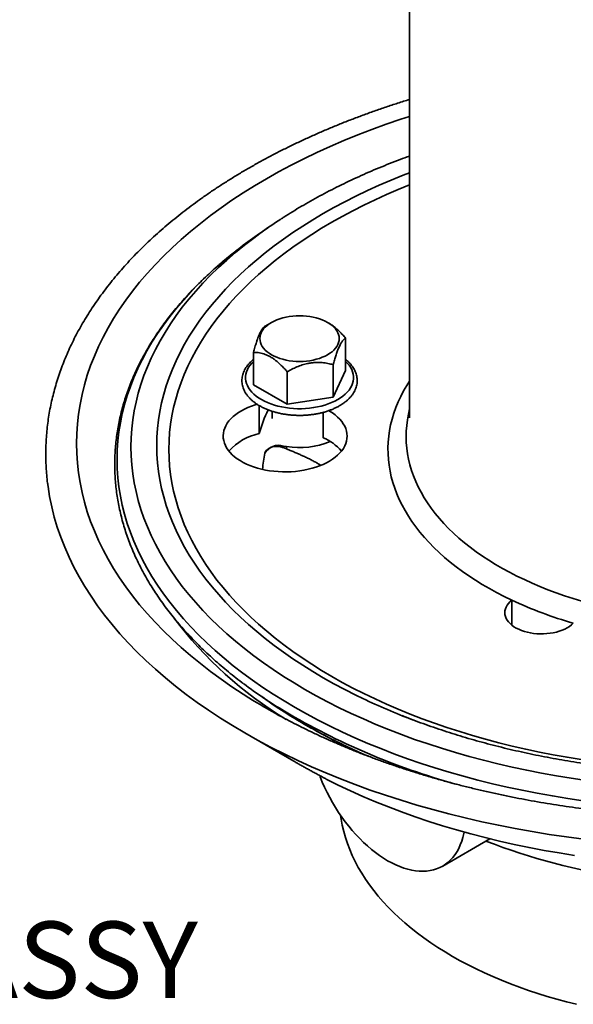
# Model space of a CAD drawing. Units: inches. Extents: x 0.1 to 8.4, y 0.1 to 10.9.
# Drawn here: x 6.2 to 7, y 5.5 to 6.9 of the extents above; entities that cross this region are included whole.
import ezdxf

# ---------------------------------------------------------------- set-up
doc = ezdxf.new("R2010")
doc.units = ezdxf.units.IN
doc.header["$MEASUREMENT"] = 0
doc.layers.add('WALL', color=7, linetype='Continuous', lineweight=50)
doc.styles.add('SLDTEXTSTYLE1', font='TXT', dxfattribs={"width": 0.605})

msp = doc.modelspace()

# ---------------------------------------------------------------- linework, layer by layer
at = {"color": 7, "linetype": 'Continuous', "lineweight": 35}
for p, q in [((6.75440659, 7.68676734), (6.75440659, 6.34725414)), ((6.56147932, 6.60600733), (6.54697068, 6.59590519)), ((6.5666951, 6.47729395), (6.55891982, 6.47280386)), ((6.64463228, 6.47635538), (6.64300703, 6.47729395)), ((6.66758981, 6.45599681), (6.66758981, 6.41190361)), ((6.54211235, 6.43658748), (6.54211235, 6.39249428)), ((6.58804028, 6.41007385), (6.58804028, 6.36598065)), ((6.650779, 6.41977852), (6.650779, 6.37568532)), ((6.66758981, 6.41190361), (6.650779, 6.37568532)), ((6.58804028, 6.36598065), (6.54211235, 6.39249428)), ((6.650779, 6.37568532), (6.58804028, 6.36598065)), ((6.54977493, 6.32588628), (6.54977493, 6.36414353)), ((6.5673511, 6.35636734), (6.5673511, 6.34667418)), ((6.75440657, 6.35982191), (6.7521944, 6.34724218)), ((6.636879, 6.32020238), (6.636879, 6.35477267)), ((6.58275733, 6.30900315), (6.58705728, 6.30833802)), ((6.58275733, 6.30674892), (6.58275733, 6.30900315)), ((6.58705728, 6.30509301), (6.58705728, 6.30833802)), ((6.89392922, 6.06505532), (6.89392922, 6.09908597)), ((6.54697068, 5.97203921), (6.56147932, 5.96193708)), ((6.53022654, 5.91833284), (6.59689892, 5.87983118)), ((6.79978109, 5.73690382), (6.86420309, 5.77409385))]:
    msp.add_line(p, q, dxfattribs=at)
at = {"color": 8, "linetype": 'Continuous', "lineweight": 35, "flags": 128}
for points in [[(6.53588249, 5.96613073), (6.52791173, 5.97117284), (6.51266324, 5.98121049), (6.49787512, 5.99147512), (6.48355749, 6.0019597), (6.46972019, 6.01265705), (6.45637275, 6.02355986), (6.44352421, 6.03466061), (6.43118344, 6.04595173), (6.41935895, 6.05742549), (6.40805872, 6.06907397), (6.3972906, 6.08088925), (6.38706188, 6.09286318), (6.37737965, 6.1049876), (6.36825055, 6.11725418), (6.35968078, 6.1296545), (6.35167624, 6.14218008), (6.34424236, 6.15482232), (6.33738433, 6.16757258), (6.33110679, 6.18042208), (6.32541406, 6.19336208), (6.3203101, 6.20638366), (6.31579828, 6.2194779), (6.31188177, 6.23263582), (6.30856329, 6.24584843), (6.30584502, 6.25910667), (6.30372889, 6.27240142), (6.30221633, 6.28572362), (6.30130835, 6.29906411), (6.30100564, 6.31241373), (6.30130835, 6.32576335), (6.30221633, 6.33910384), (6.30372889, 6.35242604), (6.30584502, 6.3657208), (6.30856329, 6.37897903), (6.31188177, 6.39219164), (6.31579828, 6.40534956), (6.3203101, 6.4184438), (6.32541406, 6.43146538), (6.33110679, 6.44440538), (6.33738433, 6.45725488), (6.34424236, 6.47000514), (6.35167624, 6.48264738), (6.35968078, 6.49517296), (6.36825055, 6.50757328), (6.37737965, 6.51983986), (6.38706188, 6.53196428), (6.3972906, 6.54393821), (6.40805872, 6.55575349), (6.41935895, 6.56740197), (6.43118344, 6.57887573), (6.44352421, 6.59016685), (6.45637275, 6.6012676), (6.46972019, 6.61217041), (6.48355749, 6.62286776), (6.49787512, 6.63335234), (6.51266324, 6.64361697), (6.52791173, 6.65365462), (6.54361019, 6.66345838), (6.5597478, 6.67302156), (6.57631351, 6.68233761), (6.59329596, 6.69140014), (6.61068357, 6.7002029), (6.62846436, 6.7087399), (6.64662616, 6.7170053), (6.66515652, 6.7249934), (6.68404279, 6.73269871), (6.70327194, 6.74011602), (6.72283084, 6.74724019), (6.74270613, 6.75406632), (6.75440658, 6.75789779)], [(6.6908666, 5.96522416), (6.68167595, 5.96968488), (6.6664399, 5.97739841), (6.65155882, 5.98533952), (6.63704296, 5.99350281), (6.6229022, 6.00188264), (6.60914631, 6.0104733), (6.59578464, 6.01926888), (6.58282641, 6.02826338), (6.57028045, 6.03745061), (6.55815536, 6.04682426), (6.54645952, 6.05637796), (6.53520087, 6.06610511), (6.52438718, 6.07599908), (6.51402577, 6.08605304), (6.50412386, 6.09626015), (6.49468819, 6.10661341), (6.4857252, 6.1171057), (6.47724103, 6.12772983), (6.46924153, 6.13847855), (6.46173219, 6.14934447), (6.45471812, 6.16032014), (6.44820416, 6.17139803), (6.4421947, 6.18257057), (6.43669398, 6.19383009), (6.43170566, 6.20516888), (6.42723324, 6.21657917), (6.42327973, 6.22805313), (6.41984783, 6.23958289), (6.41693997, 6.25116058), (6.41455807, 6.26277825), (6.41270379, 6.27442792), (6.41137841, 6.28610161), (6.41058276, 6.29779134), (6.41031756, 6.3094891), (6.41058276, 6.32118685), (6.41137841, 6.33287658), (6.41270379, 6.34455027), (6.41455807, 6.35619995), (6.41693997, 6.36781761), (6.41984783, 6.3793953), (6.42327973, 6.39092507), (6.42723324, 6.40239903), (6.43170566, 6.41380931), (6.43669398, 6.42514811), (6.4421947, 6.43640763), (6.44820416, 6.44758016), (6.45471812, 6.45865805), (6.46173219, 6.46963373), (6.46924153, 6.48049965), (6.47724103, 6.49124836), (6.4857252, 6.5018725), (6.49468819, 6.51236478), (6.50412386, 6.52271804), (6.51402577, 6.53292516), (6.52438718, 6.54297912), (6.53520087, 6.55287309), (6.54645952, 6.56260024), (6.55815536, 6.57215394), (6.57028045, 6.58152758), (6.58282641, 6.59071481), (6.59578464, 6.59970931), (6.60914631, 6.60850489), (6.6229022, 6.61709556), (6.63704296, 6.62547538), (6.65155882, 6.63363867), (6.6664399, 6.64157978), (6.68167595, 6.64929331), (6.69725657, 6.65677393), (6.71317104, 6.66401656), (6.72940843, 6.67101623), (6.74595771, 6.67776809), (6.7544066, 6.68107312)], [(6.9883374, 5.88196116), (6.96924988, 5.88506884), (6.95030979, 5.8884639), (6.93153017, 5.89214401), (6.91292381, 5.89610665), (6.89450354, 5.90034909), (6.87628198, 5.90486846), (6.85827154, 5.90966162), (6.84048465, 5.91472532), (6.82293348, 5.92005607), (6.80563002, 5.92565022), (6.78858618, 5.93150395), (6.77181356, 5.93761319), (6.75532377, 5.94397385), (6.73912803, 5.95058148), (6.72323745, 5.95743161), (6.70766294, 5.96451951), (6.69241518, 5.97184035), (6.67750462, 5.97938911), (6.66294144, 5.9871606), (6.64873565, 5.99514949), (6.63489698, 6.00335032), (6.62143492, 6.01175747), (6.60835866, 6.02036515), (6.59567722, 6.02916749), (6.58339928, 6.03815847), (6.57153323, 6.0473319), (6.56008723, 6.0566815), (6.54906906, 6.06620085), (6.53848639, 6.07588348), (6.52834634, 6.08572268), (6.51865594, 6.09571175), (6.5094218, 6.10584383), (6.50065027, 6.11611199), (6.49234738, 6.12650919), (6.48451875, 6.13702828), (6.47716983, 6.14766207), (6.47030559, 6.15840329), (6.46393076, 6.16924453), (6.45804972, 6.18017842), (6.45266647, 6.19119741), (6.4477847, 6.20229398), (6.44340779, 6.21346052), (6.43953877, 6.22468939), (6.43618021, 6.23597287), (6.43333443, 6.24730322), (6.43100343, 6.25867271), (6.42918875, 6.27007351), (6.42789168, 6.28149784), (6.42711308, 6.29293787), (6.42685348, 6.30438573), (6.42711308, 6.31583359), (6.42789168, 6.32727362), (6.42918875, 6.33869795), (6.43100343, 6.35009876), (6.43333443, 6.36146825), (6.43618021, 6.3727986), (6.43953877, 6.38408208), (6.44340779, 6.39531095), (6.4477847, 6.40647749), (6.45266647, 6.41757406), (6.45804972, 6.42859305), (6.46393076, 6.43952693), (6.47030559, 6.45036817), (6.47716983, 6.4611094), (6.48451875, 6.47174319), (6.49234738, 6.48226228), (6.50065027, 6.49265948), (6.5094218, 6.50292763), (6.51865594, 6.51305971), (6.52834634, 6.52304879), (6.53848639, 6.53288798), (6.54906906, 6.54257061), (6.56008723, 6.55208996), (6.57153323, 6.56143957), (6.58339928, 6.570613), (6.59567722, 6.57960398), (6.60835866, 6.58840632), (6.62143492, 6.597014), (6.63489698, 6.60542115), (6.64873565, 6.61362198), (6.66294144, 6.62161087), (6.67750462, 6.62938235), (6.69241518, 6.63693111), (6.70766294, 6.64425196), (6.72323745, 6.65133986), (6.73912803, 6.65818998), (6.75440659, 6.66443314)], [(6.99550685, 5.85363434), (6.97497492, 5.85664457), (6.95458655, 5.85996406), (6.93435567, 5.86359049), (6.91429618, 5.86752141), (6.8944218, 5.87175411), (6.87474617, 5.87628569), (6.85528273, 5.88111306), (6.83604487, 5.88623287), (6.81704579, 5.89164169), (6.79829843, 5.89733572), (6.77981574, 5.90331113), (6.76161029, 5.90956378), (6.74369465, 5.91608942), (6.726081, 5.92288352), (6.70878152, 5.9299415), (6.69180797, 5.93725847), (6.67517201, 5.94482943), (6.6588851, 5.9526492), (6.64295835, 5.96071242), (6.62740264, 5.96901353), (6.61222872, 5.97754689), (6.5974469, 5.98630661), (6.5830674, 5.99528673), (6.56909998, 6.00448105), (6.55555427, 6.01388328), (6.54243957, 6.02348701), (6.52976483, 6.03328564), (6.51753873, 6.04327242), (6.50576972, 6.05344056), (6.49446575, 6.06378304), (6.48363467, 6.07429282), (6.47328383, 6.08496265), (6.46342041, 6.09578527), (6.45405106, 6.10675321), (6.44518232, 6.11785899), (6.43682017, 6.12909499), (6.42897038, 6.14045349), (6.42163835, 6.15192672), (6.41482906, 6.16350682), (6.40854721, 6.17518586), (6.40279707, 6.18695582), (6.39758262, 6.19880865), (6.39290743, 6.2107362), (6.38877467, 6.22273033), (6.38518725, 6.2347828), (6.38214754, 6.24688534), (6.37965764, 6.2590297), (6.3777193, 6.27120749), (6.37633384, 6.28341042), (6.37550215, 6.29563009), (6.37522483, 6.30785814), (6.37550215, 6.32008619), (6.37633384, 6.33230586), (6.3777193, 6.34450879), (6.37965764, 6.35668658), (6.38214754, 6.36883093), (6.38518725, 6.38093348), (6.38877467, 6.39298594), (6.39290743, 6.40498007), (6.39758262, 6.41690763), (6.40279707, 6.42876046), (6.40854721, 6.44053041), (6.41482906, 6.45220945), (6.42163835, 6.46378955), (6.42897038, 6.47526279), (6.43682017, 6.48662128), (6.44518232, 6.49785729), (6.45405106, 6.50896307), (6.46342041, 6.51993101), (6.47328383, 6.53075363), (6.48363467, 6.54142346), (6.49446575, 6.55193324), (6.50576972, 6.56227572), (6.51753873, 6.57244386), (6.52976483, 6.58243064), (6.54243957, 6.59222926), (6.55059738, 6.59826364)], [(6.99110721, 5.82600868), (6.97009709, 5.82908902), (6.94923382, 5.83248581), (6.92853173, 5.83619671), (6.90800503, 5.84021917), (6.88766775, 5.84455046), (6.86753383, 5.84918759), (6.8476171, 5.85412739), (6.82793121, 5.85936648), (6.80848958, 5.86490125), (6.78930558, 5.8707279), (6.77039241, 5.87684248), (6.75176294, 5.88324076), (6.73343, 5.88991838), (6.71540614, 5.89687074), (6.69770374, 5.90409311), (6.68033486, 5.91158049), (6.66331145, 5.9193278), (6.64664518, 5.92732969), (6.63034744, 5.93558068), (6.61442947, 5.94407516), (6.5989021, 5.95280725), (6.58377603, 5.96177102), (6.56906157, 5.97096027), (6.55476888, 5.98036875), (6.54090769, 5.98998998), (6.52748752, 5.99981738), (6.51451759, 6.00984423), (6.50200671, 6.02006361), (6.48996356, 6.03046856), (6.47839635, 6.04105194), (6.46731299, 6.0518065), (6.45672109, 6.06272484), (6.44662794, 6.07379953), (6.43704038, 6.08502294), (6.42796504, 6.09638737), (6.41940813, 6.10788505), (6.4113755, 6.11950811), (6.40387268, 6.13124858), (6.39690482, 6.14309839), (6.39047666, 6.15504945), (6.38459261, 6.16709356), (6.37925672, 6.17922245), (6.37447264, 6.19142782), (6.37024364, 6.20370128), (6.36657262, 6.21603445), (6.36346213, 6.2284189), (6.36091424, 6.24084608), (6.35893076, 6.2533075), (6.35751299, 6.26579467), (6.35666197, 6.27829893), (6.35637822, 6.29081179), (6.35666197, 6.30332466), (6.35751299, 6.31582892), (6.35893076, 6.32831609), (6.36091424, 6.34077751), (6.36346213, 6.35320469), (6.36657262, 6.36558914), (6.37024364, 6.37792231), (6.37447264, 6.39019577), (6.37925672, 6.40240114), (6.38459261, 6.41453003), (6.39047666, 6.42657414), (6.39690482, 6.4385252), (6.40387268, 6.45037501), (6.4113755, 6.46211547), (6.41940813, 6.47373853), (6.42796504, 6.48523622), (6.43704038, 6.49660064), (6.44662794, 6.50782405), (6.45672109, 6.51889874), (6.46731299, 6.52981708), (6.47839635, 6.54057165), (6.48996356, 6.55115503), (6.50200671, 6.56155998), (6.51451759, 6.57177936), (6.52194551, 6.57758861)], [(6.66758981, 6.42430313), (6.66983354, 6.42202546), (6.6722184, 6.41916663), (6.67422651, 6.4162129), (6.67584664, 6.41318081), (6.67706973, 6.41008729), (6.67788891, 6.40694968), (6.67829969, 6.40378548), (6.67829967, 6.40061242), (6.67788892, 6.39744822), (6.67706971, 6.39431059), (6.67584665, 6.39121709), (6.6742265, 6.38818499), (6.67221841, 6.38523127), (6.66983354, 6.38237244), (6.66708531, 6.37962448), (6.66398901, 6.37700278), (6.66056201, 6.37452197), (6.65682342, 6.37219595), (6.65279421, 6.37003771), (6.64849685, 6.36805935), (6.64395544, 6.36627189), (6.63919532, 6.36468537), (6.63424314, 6.36330861), (6.6291266, 6.36214937), (6.62387429, 6.36121409), (6.61851559, 6.36050802), (6.61308047, 6.3600351), (6.60759933, 6.35979798), (6.60210283, 6.35979797), (6.59662169, 6.36003511), (6.59118659, 6.36050802), (6.58582789, 6.36121409), (6.58057558, 6.36214937), (6.57545901, 6.36330863), (6.57050682, 6.36468537), (6.56574672, 6.3662719), (6.56120529, 6.36805935), (6.55690797, 6.37003771), (6.55287874, 6.37219594), (6.54914017, 6.37452197), (6.54571313, 6.37700278), (6.54261685, 6.37962449), (6.53986859, 6.38237244), (6.53748375, 6.38523128), (6.53547566, 6.388185), (6.53385553, 6.39121709), (6.53263244, 6.39431061), (6.53181324, 6.39744823), (6.53140249, 6.40061241), (6.53140249, 6.40378548), (6.53181324, 6.40694967), (6.53263244, 6.4100873), (6.53385553, 6.41318081), (6.53547566, 6.4162129), (6.53748377, 6.41916661), (6.53986859, 6.42202546), (6.54211235, 6.42430314)], [(6.89392922, 6.09908597), (6.88346694, 6.10417107), (6.87327164, 6.10943376), (6.86335235, 6.11486942), (6.8537179, 6.1204732), (6.84437679, 6.12624013), (6.83533733, 6.1321651), (6.82660755, 6.13824285), (6.81819518, 6.14446799), (6.81010768, 6.150835), (6.80235225, 6.15733823), (6.79493576, 6.16397192), (6.78786475, 6.17073016), (6.78114555, 6.17760699), (6.77478409, 6.18459628), (6.76878602, 6.19169183), (6.76315665, 6.19888736), (6.757901, 6.20617648), (6.75302369, 6.21355271), (6.74852908, 6.22100954), (6.74442119, 6.22854034), (6.7407036, 6.23613842), (6.7373796, 6.24379703), (6.73445221, 6.25150942), (6.73192398, 6.25926868), (6.72979716, 6.26706798), (6.72807364, 6.2749004), (6.72675496, 6.28275897), (6.72584225, 6.29063673), (6.72533636, 6.29852668), (6.72523773, 6.30642181), (6.72554645, 6.31431517), (6.72626222, 6.32219969), (6.72738442, 6.33006843), (6.7289121, 6.33791437), (6.73084383, 6.34573058), (6.73317794, 6.35351009), (6.73591234, 6.36124604), (6.73904462, 6.36893154), (6.74257199, 6.37655977), (6.74649133, 6.38412399), (6.75079915, 6.39161747), (6.75440657, 6.39737828)], [(6.7521944, 6.34724218), (6.75175754, 6.34462113), (6.75075527, 6.3369565), (6.75016031, 6.32927774), (6.74997329, 6.32159208), (6.75019433, 6.3139067), (6.75082324, 6.30622884), (6.75185942, 6.29856574), (6.75330189, 6.29092454), (6.75514934, 6.28331246), (6.7574, 6.27573663), (6.76005176, 6.26820418), (6.76310212, 6.26072218), (6.76654821, 6.25329765), (6.77038683, 6.24593758), (6.77461434, 6.23864888), (6.77922679, 6.23143838), (6.78421984, 6.22431288), (6.78958877, 6.21727905), (6.7953286, 6.2103435), (6.80143387, 6.20351276), (6.8078989, 6.19679322), (6.8147176, 6.19019123), (6.82188354, 6.18371295), (6.82939003, 6.1773645), (6.83722997, 6.17115182), (6.84539603, 6.16508075), (6.85388054, 6.159157), (6.86267553, 6.15338613), (6.87177272, 6.14777357), (6.88116359, 6.14232458), (6.89083929, 6.13704428), (6.90079075, 6.13193763), (6.91100862, 6.12700943), (6.9214833, 6.1222643), (6.93220495, 6.11770672), (6.94316351, 6.11334095), (6.95434867, 6.10917109), (6.96574994, 6.10520109), (6.97735657, 6.10143462), (6.98915773, 6.09787528)]]:
    msp.add_lwpolyline(points, dxfattribs=at)
at = {"color": 7, "linetype": 'Continuous', "lineweight": 35, "flags": 128}
for points in [[(6.64300083, 6.43325075), (6.63953069, 6.43141508), (6.63579663, 6.42976102), (6.63182704, 6.42830111), (6.62765214, 6.42704649), (6.62330371, 6.42600668), (6.61881487, 6.42518963), (6.61421972, 6.42460153), (6.60955331, 6.42424688), (6.60485107, 6.42412836), (6.60014887, 6.42424688), (6.59548242, 6.42460153), (6.59088729, 6.42518964), (6.58639847, 6.42600668), (6.58205002, 6.42704647), (6.57787512, 6.42830112), (6.57390551, 6.42976102), (6.57017145, 6.43141508), (6.56670133, 6.43325073), (6.5635215, 6.43525402), (6.56065626, 6.43740965), (6.55812737, 6.43970125), (6.55595403, 6.44211137), (6.55415289, 6.44462165), (6.55273755, 6.44721302), (6.55171883, 6.44986572), (6.55110448, 6.45255961), (6.55089916, 6.45527414), (6.55110446, 6.45798868), (6.55171881, 6.46068254), (6.55273753, 6.46333527), (6.55415287, 6.46592661), (6.55595407, 6.4684369), (6.55812735, 6.47084703), (6.56065628, 6.47313861), (6.56352152, 6.47529424), (6.56670131, 6.47729753), (6.57017147, 6.47913318), (6.57390555, 6.48078726), (6.57787512, 6.48224718), (6.58205004, 6.48350179), (6.58639844, 6.48454158), (6.59088727, 6.48535864), (6.59548242, 6.48594674), (6.60014883, 6.48630139), (6.60485107, 6.48641991), (6.60955331, 6.48630139), (6.61421974, 6.48594673), (6.61881487, 6.48535864), (6.62330374, 6.48454158), (6.62765212, 6.4835018), (6.63182704, 6.48224717), (6.63579663, 6.48078726), (6.63953069, 6.47913319), (6.64300085, 6.47729751), (6.64618064, 6.47529425), (6.64904588, 6.47313863), (6.65157479, 6.47084703), (6.65374811, 6.4684369), (6.65554931, 6.46592661), (6.65696461, 6.46333527), (6.65798333, 6.46068254), (6.6585977, 6.45798867), (6.65880298, 6.45527414), (6.65859768, 6.45255959), (6.65798333, 6.44986573), (6.65696461, 6.44721301), (6.65554929, 6.44462165), (6.65374811, 6.44211137), (6.65157481, 6.43970125), (6.6490459, 6.43740966), (6.64618064, 6.43525402), (6.64300083, 6.43325075)], [(6.54699178, 6.3659333), (6.54449587, 6.36517015), (6.53941715, 6.36341717), (6.53456373, 6.361463), (6.5299595, 6.35931728), (6.52562711, 6.35699053), (6.52158788, 6.35449421), (6.51786165, 6.35184059), (6.51446676, 6.34904274), (6.51141991, 6.34611441), (6.50873605, 6.34307), (6.50642839, 6.3399245), (6.50450834, 6.33669335), (6.50298527, 6.33339246), (6.50186672, 6.33003806), (6.50115817, 6.32664667), (6.50086312, 6.32323493), (6.500983, 6.31981965), (6.5015172, 6.31641763), (6.50246316, 6.31304559), (6.50381618, 6.30972009), (6.50556963, 6.30645753), (6.50771484, 6.30327395), (6.51024131, 6.30018497), (6.51313658, 6.29720583), (6.51638643, 6.29435116), (6.51997491, 6.291635), (6.52388428, 6.2890707), (6.52809537, 6.28667089), (6.5325875, 6.28444737), (6.5373385, 6.28241107), (6.54232504, 6.28057201), (6.5475226, 6.27893922), (6.55290562, 6.27752075), (6.55844762, 6.27632357), (6.56412133, 6.27535358), (6.56989887, 6.27461553), (6.5757518, 6.27411306), (6.58165132, 6.27384863), (6.58756848, 6.27382355), (6.5934741, 6.27403796), (6.59933917, 6.27449077), (6.60513483, 6.27517978), (6.6108326, 6.27610159), (6.61640445, 6.27725168), (6.62182295, 6.27862437), (6.62706148, 6.28021294), (6.63209428, 6.28200953), (6.63689655, 6.28400535), (6.6414447, 6.28619056), (6.64571638, 6.28855444), (6.64969057, 6.29108532), (6.6533477, 6.29377077), (6.65666977, 6.2965976), (6.6596405, 6.29955188), (6.66224525, 6.30261911), (6.66447121, 6.30578417), (6.66630742, 6.30903153), (6.66774487, 6.31234518), (6.66877647, 6.31570885), (6.66939712, 6.31910599), (6.66960385, 6.32251989), (6.66939559, 6.32593374), (6.66877334, 6.32933079), (6.66774022, 6.3326943), (6.66630128, 6.33600774), (6.66446358, 6.33925481), (6.66223618, 6.34241955), (6.65963005, 6.34548636), (6.65665797, 6.3484402), (6.65333457, 6.35126652), (6.64967623, 6.35395143), (6.64570089, 6.3564817), (6.64455989, 6.35714577)], [(6.99208827, 5.77353805), (6.9684696, 5.77662328), (6.94499895, 5.78006437), (6.92169241, 5.78385898), (6.89856584, 5.78800446), (6.87563522, 5.792498), (6.85291622, 5.79733655), (6.8304244, 5.80251673), (6.80817518, 5.80803504), (6.7861838, 5.81388768), (6.76446535, 5.82007061), (6.74303472, 5.82657967), (6.72190659, 5.83341034), (6.7010954, 5.84055792), (6.68061546, 5.84801756), (6.6604808, 5.85578413), (6.64070521, 5.86385231), (6.62130224, 5.87221656), (6.60228522, 5.88087116), (6.58366715, 5.88981018), (6.56546077, 5.89902747), (6.54767857, 5.90851672), (6.53033279, 5.91827145), (6.51343526, 5.92828496), (6.49699762, 5.93855041), (6.48103108, 5.94906072), (6.46554656, 5.95980871), (6.45055473, 5.970787), (6.43606585, 5.9819881), (6.42208985, 5.9934043), (6.40863629, 6.0050278), (6.39571441, 6.01685061), (6.38333309, 6.02886465), (6.37150075, 6.04106166), (6.36022551, 6.05343331), (6.34951519, 6.0659711), (6.33937703, 6.07866645), (6.32981799, 6.09151066), (6.3208447, 6.1044949), (6.31246318, 6.1176103), (6.30467929, 6.13084787), (6.29749833, 6.14419855), (6.29092516, 6.15765313), (6.28496437, 6.17120245), (6.27962002, 6.18483722), (6.2748958, 6.19854806), (6.27079486, 6.2123256), (6.26732007, 6.22616038), (6.26447383, 6.24004295), (6.26225805, 6.25396375), (6.26198861, 6.25598931)], [(6.89392922, 6.09908597), (6.89143602, 6.09691427), (6.88929219, 6.09462162), (6.88751519, 6.09222672), (6.88611951, 6.08974908), (6.88511652, 6.08720889), (6.88451437, 6.08462682), (6.884318, 6.08202393), (6.88452897, 6.07942143), (6.88514559, 6.0768405), (6.88616283, 6.07430219), (6.8875724, 6.07182717), (6.88936282, 6.0694356), (6.89151946, 6.06714696), (6.89402486, 6.06497994), (6.89685849, 6.06295214), (6.89999729, 6.06108009), (6.90341576, 6.05937908), (6.90708597, 6.05786294), (6.91097805, 6.05654401), (6.91506027, 6.05543306), (6.91929942, 6.05453914), (6.92366091, 6.05386952), (6.92810921, 6.05342966), (6.93260812, 6.05322314), (6.93712096, 6.05325166), (6.94161093, 6.05351496), (6.94604153, 6.05401092), (6.95037659, 6.05473549), (6.9545808, 6.05568275), (6.95861994, 6.05684502), (6.96246108, 6.05821278), (6.96607294, 6.05977494), (6.96942609, 6.06151875), (6.9724932, 6.06342998), (6.97524928, 6.0654931), (6.97767189, 6.06769127)], [(6.57658554, 5.95172134), (6.56909998, 5.95670918), (6.56147932, 5.96193708)], [(6.63231948, 5.86019145), (6.63293132, 5.85859785), (6.63583274, 5.85145545), (6.63897798, 5.84435516), (6.64235841, 5.83731641), (6.64596478, 5.83035848), (6.64978719, 5.8235005), (6.65381517, 5.81676121), (6.65803768, 5.81015912), (6.66244315, 5.80371229), (6.66701949, 5.79743843), (6.67175418, 5.79135469), (6.67663422, 5.78547779), (6.68164625, 5.7798238), (6.68677653, 5.77440826), (6.69201099, 5.76924597), (6.69733528, 5.76435112), (6.70273482, 5.75973709), (6.70819481, 5.75541655), (6.71370027, 5.75140134), (6.71923612, 5.74770244), (6.72478719, 5.74433003), (6.73033825, 5.74129332), (6.7358741, 5.73860065), (6.74137957, 5.73625939), (6.74683955, 5.73427597), (6.75223909, 5.73265582), (6.75756339, 5.73140338), (6.76279785, 5.73052208), (6.76792812, 5.73001434), (6.77294015, 5.72988155), (6.7778202, 5.73012409), (6.78255488, 5.73074126), (6.78713123, 5.73173139), (6.79153669, 5.73309178), (6.79575921, 5.73481866), (6.79978719, 5.73690734), (6.8036096, 5.73935206), (6.80721596, 5.74214617), (6.8105964, 5.74528196), (6.81374164, 5.74875083), (6.81664305, 5.75254333), (6.8192927, 5.756649), (6.82168331, 5.76105664), (6.82380834, 5.76575414), (6.82566197, 5.77072864), (6.82723909, 5.77596648), (6.82853541, 5.78145331), (6.82890326, 5.78332852)], [(6.9791719, 5.75153886), (6.95845726, 5.75480319), (6.93789802, 5.75837999), (6.91750836, 5.76226682), (6.89730222, 5.76646095), (6.87729361, 5.77095956), (6.85749616, 5.77575952), (6.83792362, 5.78085754), (6.81858939, 5.78625009), (6.79950676, 5.7919335), (6.78068887, 5.79790384), (6.76214867, 5.80415701), (6.74389886, 5.81068867), (6.72595206, 5.81749439), (6.70832058, 5.82456945), (6.69101659, 5.83190902), (6.67405192, 5.839508), (6.65743829, 5.84736119), (6.64118709, 5.85546319)], [(6.98181337, 5.54874142), (6.96842805, 5.55210059), (6.95520967, 5.55567327), (6.94216838, 5.55945667), (6.92931433, 5.56344789), (6.91665748, 5.56764388), (6.90420752, 5.57204132), (6.89197416, 5.57663688), (6.87996678, 5.58142695), (6.86819471, 5.58640787), (6.85666705, 5.59157578), (6.84539266, 5.59692667), (6.83438031, 5.60245643), (6.82363849, 5.60816078), (6.81317552, 5.6140353), (6.80299944, 5.62007545), (6.79311815, 5.62627657), (6.78353929, 5.63263386), (6.77427027, 5.63914243), (6.76531822, 5.64579721), (6.75669007, 5.65259308), (6.74839252, 5.65952479), (6.74043192, 5.66658696), (6.7328145, 5.67377417), (6.72554606, 5.68108081), (6.7186323, 5.6885013), (6.71207856, 5.69602987), (6.70588983, 5.70366068), (6.70007094, 5.71138786), (6.69462641, 5.71920545), (6.6895604, 5.72710738), (6.68487688, 5.73508756), (6.68057939, 5.7431398), (6.67667135, 5.7512579), (6.6731557, 5.75943559), (6.67003519, 5.76766652), (6.66731224, 5.77594435), (6.66498896, 5.78426266), (6.66306713, 5.79261507), (6.6615482, 5.80099507), (6.66083243, 5.80602048)]]:
    msp.add_lwpolyline(points, dxfattribs=at)
at = {"color": 7, "linetype": 'Continuous', "lineweight": 35}
for centre, radius, start, end in [((6.9412565, 6.06078857), 0.66445016, 122.98693243, 126.01120539), ((6.91724166, 6.0637657), 0.64828469, 124.83079929, 127.57193722), ((6.78409938, 6.25651966), 0.2443761, 155.3918383, 163.50976674), ((6.56655793, 6.24935522), 0.07834968, 102.36897117, 137.68575095), ((6.60482919, 6.41676959), 0.10987833, 260.69199107, 292.32802572), ((6.61237825, 6.26016814), 0.06484132, 40.29199748, 67.79899534), ((6.5764306, 6.28829265), 0.02165531, 73.01291474, 149.79517898), ((7.13540654, 6.6158204), 0.57037335, 244.95264877, 253.94581363), ((6.94436085, 6.54227007), 0.69503222, 233.28093032, 238.78069691), ((6.97381632, 6.66869138), 0.8278753, 238.06308125, 241.34660666), ((7.07473251, 6.77035623), 0.89195891, 244.50941552, 249.2357806), ((7.18057013, 6.6060465), 0.8950015, 248.92307186, 273.90424827)]:
    msp.add_arc(centre, radius, start, end, dxfattribs=at)
at = {"color": 8, "linetype": 'Continuous', "lineweight": 35}
for centre, radius, start, end in [((6.76819876, 6.25662124), 0.21474432, 168.56726928, 174.51068458), ((6.86575664, 6.39964356), 0.54046771, 216.94450736, 238.92401356), ((7.01584906, 6.62680437), 0.80541265, 236.94872158, 246.88489086), ((7.07247342, 6.77203587), 0.95797565, 239.35072097, 254.53948448)]:
    msp.add_arc(centre, radius, start, end, dxfattribs=at)
at = {"color": 7, "linetype": 'Continuous', "lineweight": 35}
for points, knots in [([(6.75440657, 6.78078292), (6.75381846, 6.78060621), (6.74777281, 6.7787897), (6.73642868, 6.77515279), (6.72039366, 6.76986092), (6.70455676, 6.76436212), (6.68890222, 6.75868329), (6.67344221, 6.75281967), (6.65818113, 6.74677522), (6.64312552, 6.74055144), (6.62828117, 6.73415071), (6.6136541, 6.72757526), (6.59925002, 6.72082737), (6.58507479, 6.71390939), (6.57113405, 6.70682373), (6.55743348, 6.69957295), (6.54397858, 6.69215956), (6.53077484, 6.68458613), (6.51782774, 6.67685545), (6.50514256, 6.66897035), (6.49272461, 6.66093346), (6.48057907, 6.65274796), (6.46871119, 6.64441666), (6.45712599, 6.63594282), (6.44582846, 6.6273295), (6.43482339, 6.61858017), (6.42411579, 6.6096979), (6.41371015, 6.60068645), (6.40361114, 6.59154917), (6.39382331, 6.58228976), (6.38435107, 6.57291213), (6.37519857, 6.56341998), (6.36637006, 6.55381747), (6.35786951, 6.54410859), (6.34970082, 6.53429762), (6.34186754, 6.524389), (6.33437332, 6.5143869), (6.3272214, 6.50429612), (6.32041498, 6.49412102), (6.31395685, 6.4838666), (6.30784981, 6.47353731), (6.30209628, 6.46313818), (6.29669841, 6.45267396), (6.29165826, 6.44214942), (6.28697754, 6.4315695), (6.28265767, 6.42093905), (6.27870016, 6.41026262), (6.27510567, 6.39954513), (6.27187539, 6.38879113), (6.26900978, 6.37800511), (6.26650931, 6.36719148), (6.26437442, 6.35635467), (6.26260518, 6.34549876), (6.26120178, 6.33462797), (6.26016414, 6.32374626), (6.25949242, 6.31285748), (6.25918564, 6.30196559), (6.25924661, 6.29107442), (6.25966428, 6.2801873), (6.26047881, 6.26931074), (6.26125496, 6.26135074), (6.26187093, 6.25702503), (6.26197227, 6.25631333)], [0, 0, 0, 0, 0.0018612322, 0.019133129, 0.0364074096, 0.0536841407, 0.0709633649, 0.0882451126, 0.10552938, 0.1228161896, 0.1401054926, 0.1573972661, 0.1746914497, 0.1919879556, 0.2092866558, 0.2265874156, 0.243890048, 0.2611943318, 0.2785000028, 0.2958067467, 0.3131142018, 0.3304219086, 0.3477292495, 0.3650356594, 0.3823404906, 0.3996430407, 0.4169425113, 0.4342380228, 0.4515286338, 0.4688132919, 0.4860909007, 0.5033602362, 0.5206200987, 0.5378690877, 0.5551059008, 0.5723290716, 0.5895372511, 0.6067289663, 0.6239028635, 0.6410576261, 0.658192023, 0.6753049477, 0.69239547, 0.709462854, 0.7265065489, 0.7435262886, 0.7605221016, 0.7774942904, 0.7944435423, 0.8113707996, 0.8282773583, 0.8451648252, 0.8620352203, 0.8788907048, 0.8957337187, 0.9125670094, 0.9293933915, 0.9462157943, 0.9630372149, 0.9798597051, 0.9966863663, 1, 1, 1, 1]), ([(6.75440659, 6.70382071), (6.75023982, 6.70229382), (6.74118165, 6.6989745), (6.7274696, 6.69364081), (6.7132285, 6.68786773), (6.69920082, 6.68191084), (6.68538632, 6.67577861), (6.67179298, 6.66947168), (6.6584265, 6.66299322), (6.64529327, 6.65634527), (6.63239868, 6.649531), (6.61975064, 6.6425519), (6.60734827, 6.63541454), (6.5952224, 6.62810768), (6.58603148, 6.62239363), (6.58097447, 6.61906592), (6.57977797, 6.61827858)], [0, 0, 0, 0, 0.06466644686, 0.14057882397, 0.21650494221, 0.292444764, 0.36839804977, 0.44436449642, 0.52034363851, 0.59633485425, 0.67233731788, 0.7483499363, 0.82437144732, 0.90040028869, 0.97643461222, 1, 1, 1, 1]), ([(6.52175084, 6.57743347), (6.52147549, 6.57722566), (6.51763567, 6.57432761), (6.51050289, 6.56861533), (6.50038132, 6.56029016), (6.49059255, 6.55182555), (6.48110154, 6.54324334), (6.47192343, 6.53454244), (6.46305965, 6.52572819), (6.45451534, 6.51680394), (6.4462942, 6.50777412), (6.43840027, 6.49864273), (6.43083728, 6.48941411), (6.42360901, 6.48009237), (6.41671861, 6.47068225), (6.41016961, 6.46118799), (6.40396478, 6.45161429), (6.3981073, 6.44196577), (6.39259955, 6.43224718), (6.38744409, 6.42246304), (6.38264312, 6.4126184), (6.37819857, 6.40271777), (6.37411226, 6.39276613), (6.37038578, 6.38276813), (6.3670203, 6.37272849), (6.36401712, 6.362652), (6.3613771, 6.35254317), (6.35910095, 6.34240665), (6.35718925, 6.33224684), (6.35564251, 6.32206823), (6.35446094, 6.31187522), (6.35364469, 6.30167189), (6.35319396, 6.29146267), (6.35310865, 6.28125155), (6.3533887, 6.27104278), (6.35403368, 6.2608407), (6.35504363, 6.25064947), (6.35641786, 6.24047317), (6.35815604, 6.23031587), (6.36025772, 6.22018181), (6.36272194, 6.21007497), (6.36554826, 6.19999972), (6.36873556, 6.18996025), (6.37228289, 6.17996076), (6.37618908, 6.17000591), (6.38045272, 6.16009978), (6.3850722, 6.15024716), (6.39004601, 6.14045235), (6.39537181, 6.13072001), (6.40104783, 6.12105455), (6.40707139, 6.11146078), (6.41344019, 6.10194295), (6.42015121, 6.0925058), (6.42720151, 6.08315375), (6.43458798, 6.0738912), (6.44230717, 6.06472253), (6.45035542, 6.05565207), (6.45872913, 6.04668408), (6.46742431, 6.03782262), (6.47643691, 6.02907201), (6.48576234, 6.02043581), (6.49539817, 6.01191901), (6.50533188, 6.00352163), (6.51558906, 5.99526161), (6.52338123, 5.98917587), (6.52784323, 5.98588753), (6.52869002, 5.98526347)], [0, 0, 0, 0, 0.0012490356, 0.0174183187, 0.0335860579, 0.0497517419, 0.065914807, 0.0820746718, 0.0982306691, 0.1143820839, 0.1305281679, 0.1466681033, 0.1628010389, 0.1789262097, 0.1950425982, 0.2111494322, 0.2272458201, 0.2433309685, 0.259404051, 0.2754644598, 0.2915116323, 0.3075450745, 0.3235645753, 0.3395700341, 0.3555615188, 0.3715394102, 0.3875042308, 0.4034567929, 0.4193981122, 0.4353294035, 0.4512521648, 0.4671679726, 0.4830785898, 0.4989859386, 0.5148919342, 0.5307980976, 0.5467061429, 0.5626181487, 0.5785358071, 0.5944608773, 0.610394893, 0.6263392498, 0.6422950474, 0.6582631867, 0.6742444299, 0.6902391475, 0.7062476867, 0.7222699671, 0.7383059203, 0.7543551621, 0.7704172607, 0.7864915726, 0.802577462, 0.81867412, 0.8347807339, 0.8508964865, 0.8670205119, 0.8831519528, 0.8992899704, 0.9154337709, 0.9315825802, 0.9477356849, 0.9638924229, 0.9800521456, 0.9962143025, 1, 1, 1, 1]), ([(6.66758981, 6.45599681), (6.66627272, 6.45748938), (6.66363889, 6.46047415), (6.65927263, 6.46497352), (6.65448263, 6.46936978), (6.64948245, 6.47336038), (6.64617126, 6.47537419), (6.64462817, 6.47631268)], [0, 0, 0, 0, 0.1828535697, 0.3656598646, 0.5861056299, 0.8071160927, 1, 1, 1, 1]), ([(6.55892314, 6.47280578), (6.55835232, 6.47243759), (6.55721094, 6.47170138), (6.55540693, 6.46991572), (6.55352683, 6.46743661), (6.55177978, 6.46445026), (6.55022452, 6.46122457), (6.54886172, 6.45800514), (6.54749823, 6.45438188), (6.54589446, 6.44967292), (6.54408094, 6.44378056), (6.54277055, 6.43899248), (6.54211235, 6.43658748)], [0, 0, 0, 0, 0.1080799, 0.2161098647, 0.3280084148, 0.4398308051, 0.5166525539, 0.5934761938, 0.6728430187, 0.7522302141, 0.8755474395, 1, 1, 1, 1]), ([(6.650779, 6.41977852), (6.65134984, 6.42187003), (6.65249127, 6.4260521), (6.65429517, 6.43203942), (6.65617535, 6.4376618), (6.65792235, 6.44220317), (6.65947769, 6.4456793), (6.66084039, 6.44833168), (6.66220394, 6.45058386), (6.66380767, 6.4527853), (6.66562119, 6.45470736), (6.6669316, 6.45556568), (6.66758981, 6.45599681)], [0, 0, 0, 0, 0.1080795257, 0.2161099146, 0.3280082747, 0.4398306842, 0.5166522301, 0.5934763147, 0.672843523, 0.7522303685, 0.875547615, 1, 1, 1, 1]), ([(6.54211235, 6.43658748), (6.54415627, 6.43652389), (6.54743046, 6.43642202), (6.55213807, 6.4355955), (6.55612098, 6.43453169), (6.56022855, 6.43297432), (6.56432739, 6.43094177), (6.56833225, 6.42847307), (6.57224947, 6.42562577), (6.57614681, 6.42236485), (6.58010815, 6.41864781), (6.58408686, 6.41455502), (6.58672062, 6.41156968), (6.58804028, 6.41007385)], [0, 0, 0, 0, 0.1412681109, 0.226300198, 0.3113054689, 0.3989113663, 0.486496267, 0.5677873548, 0.6490907447, 0.7331519201, 0.8172393993, 0.9084260815, 1, 1, 1, 1]), ([(6.54211237, 6.42680918), (6.5412372, 6.42609557), (6.53928263, 6.42450183), (6.53661178, 6.42185444), (6.53405497, 6.4189169), (6.53185106, 6.41586468), (6.530003, 6.41272245), (6.52852347, 6.40950933), (6.52741748, 6.40624702), (6.52668685, 6.4029558), (6.52632962, 6.39965426), (6.5263424, 6.39635854), (6.52672075, 6.39308369), (6.52746016, 6.3898428), (6.52855658, 6.38664769), (6.53000684, 6.38350902), (6.53180789, 6.38043802), (6.53395516, 6.37744809), (6.53644153, 6.37455353), (6.53925661, 6.37176998), (6.54238651, 6.36911263), (6.54581457, 6.36659576), (6.54952188, 6.36423234), (6.55348817, 6.36203365), (6.55769221, 6.36000938), (6.56211245, 6.35816789), (6.56672725, 6.3565158), (6.57151479, 6.35505954), (6.57645279, 6.3538039), (6.58151862, 6.3527537), (6.58668925, 6.35191245), (6.59194133, 6.35128315), (6.59725122, 6.35086811), (6.60259508, 6.35066875), (6.6079489, 6.35068581), (6.61328861, 6.3509191), (6.61859018, 6.35136787), (6.62382979, 6.35203047), (6.62898397, 6.3529044), (6.63402969, 6.35398665), (6.6389443, 6.35527349), (6.64370566, 6.35676049), (6.64829222, 6.35844262), (6.65268293, 6.36031437), (6.65685727, 6.36236964), (6.66079515, 6.36460164), (6.66447675, 6.36700264), (6.66788211, 6.36956411), (6.67099181, 6.37227515), (6.67378676, 6.3751238), (6.67624928, 6.37809495), (6.67836366, 6.38117175), (6.68011696, 6.38433443), (6.68150044, 6.38756227), (6.68250935, 6.39083401), (6.68314328, 6.39412956), (6.68340449, 6.39743102), (6.68329683, 6.40072258), (6.68282484, 6.4039897), (6.68199287, 6.40721972), (6.68080476, 6.41040133), (6.67926373, 6.41352373), (6.67737211, 6.41657477), (6.67513891, 6.41954285), (6.67255723, 6.42240532), (6.67004577, 6.42483567), (6.66827786, 6.42624611), (6.66758982, 6.42679504)], [0, 0, 0, 0, 0.0128396152, 0.0286752262, 0.0444548562, 0.06014627, 0.0757168252, 0.0911393977, 0.1064009874, 0.1215075592, 0.1364859141, 0.1513808068, 0.1662473851, 0.1811258303, 0.1960718055, 0.2111302105, 0.2263290898, 0.2416774155, 0.257166598, 0.2727749433, 0.2884742168, 0.3042351073, 0.3200319633, 0.3358448607, 0.3516568858, 0.3674593393, 0.3832481526, 0.3990217101, 0.4147801631, 0.4305245948, 0.4462570037, 0.4619797085, 0.4776954002, 0.493406643, 0.5091163819, 0.5248271958, 0.5405413384, 0.5562615724, 0.5719908456, 0.5877319244, 0.6034876798, 0.6192605591, 0.6350526525, 0.6508654494, 0.6666990389, 0.682551888, 0.6984195076, 0.7142918588, 0.7301511731, 0.7459752182, 0.7617351649, 0.7773983602, 0.7929328934, 0.8083144606, 0.823534581, 0.8386046019, 0.8535565666, 0.8684386959, 0.8833025995, 0.898193522, 0.9131648576, 0.9282575429, 0.9434949126, 0.9588810151, 0.9744035498, 0.9900382598, 1, 1, 1, 1]), ([(6.58804028, 6.41007385), (6.59017068, 6.41126505), (6.59443049, 6.41364691), (6.60116285, 6.41678912), (6.60817968, 6.41944616), (6.61469959, 6.42123217), (6.62050416, 6.42225527), (6.62558985, 6.42275843), (6.63067867, 6.42286005), (6.63666393, 6.42253209), (6.64343213, 6.4215939), (6.64832258, 6.42038549), (6.650779, 6.41977852)], [0, 0, 0, 0, 0.1080800643, 0.2161102522, 0.3280082519, 0.4398308775, 0.5166524248, 0.593476295, 0.6728435047, 0.7522303515, 0.875547954, 1, 1, 1, 1]), ([(6.58275732, 6.3067489), (6.58139526, 6.30724354), (6.58001186, 6.30762516), (6.57720311, 6.30816553), (6.57576112, 6.30832329), (6.57295618, 6.30839807), (6.5715846, 6.30831954), (6.56890764, 6.30793596), (6.56762598, 6.30763214), (6.56525018, 6.30683887), (6.56413195, 6.30634014), (6.56214024, 6.30519755), (6.56126613, 6.30455774), (6.55976264, 6.30315543), (6.55914203, 6.30239646), (6.55820755, 6.30083536), (6.55788357, 6.30002039), (6.55771539, 6.29918727)], [0, 0, 0, 0, 0.125, 0.125, 0.25, 0.25, 0.375, 0.375, 0.5, 0.5, 0.625, 0.625, 0.75, 0.75, 0.875, 0.875, 1, 1, 1, 1]), ([(6.63365066, 6.28264632), (6.6325224, 6.28337932), (6.63003783, 6.28499345), (6.62571519, 6.28743549), (6.62088164, 6.2900291), (6.61570408, 6.29262041), (6.61058721, 6.29504084), (6.60564774, 6.29727141), (6.60091574, 6.29933571), (6.59603197, 6.30140298), (6.5913796, 6.30332951), (6.58838146, 6.30455274), (6.58705728, 6.30509301)], [0, 0, 0, 0, 0.0939317671, 0.2068480989, 0.3197499986, 0.4353104322, 0.5508483607, 0.6431344912, 0.7354102881, 0.830216329, 0.9250118087, 1, 1, 1, 1]), ([(7.79299788, 5.94279844), (7.79032283, 5.94132895), (7.78337984, 5.93751493), (7.7718842, 5.93152102), (7.75854884, 5.92480229), (7.74496168, 5.91824188), (7.73114163, 5.91183524), (7.71709093, 5.90558732), (7.70281619, 5.89950042), (7.68832309, 5.89357764), (7.67361763, 5.88782154), (7.65870603, 5.88223489), (7.64359438, 5.87682025), (7.62828904, 5.87158011), (7.61279639, 5.86651698), (7.59712293, 5.86163301), (7.5812752, 5.8569307), (7.56525983, 5.85241213), (7.54908362, 5.84807924), (7.53275326, 5.84393436), (7.51627578, 5.839979), (7.49965795, 5.83621532), (7.48290694, 5.83264489), (7.46602965, 5.82926941), (7.44903332, 5.82609038), (7.43192509, 5.82310931), (7.41471215, 5.82032753), (7.39740182, 5.81774636), (7.38000138, 5.81536698), (7.36251819, 5.8131904), (7.34495962, 5.81121782), (7.32733315, 5.80944979), (7.30964615, 5.80788754), (7.29190614, 5.80653145), (7.27412063, 5.80538231), (7.25629712, 5.80444054), (7.23844315, 5.80370677), (7.22056628, 5.80318111), (7.20267405, 5.80286391), (7.18477403, 5.80275526), (7.16687379, 5.80285533), (7.14898093, 5.803164), (7.13110304, 5.80368108), (7.11324767, 5.80440638), (7.09542237, 5.80533959), (7.07763466, 5.80648027), (7.05989209, 5.80782793), (7.04220217, 5.80938191), (7.02457235, 5.81114146), (7.00701014, 5.81310596), (6.98952288, 5.81527428), (6.97211804, 5.81764557), (6.95480293, 5.82021864), (6.93758491, 5.82299249), (6.92047123, 5.8259657), (6.90346913, 5.82913693), (6.88658578, 5.83250472), (6.86982833, 5.83606754), (6.85320385, 5.83982375), (6.83671938, 5.84377163), (6.82038183, 5.84790932), (6.80419814, 5.85223502), (6.78817504, 5.8567465), (6.77231938, 5.86144186), (6.75663777, 5.86631893), (6.74113685, 5.87137529), (6.72582304, 5.87660881), (6.7107028, 5.88201677), (6.69578251, 5.88759694), (6.68106832, 5.89334651), (6.66656645, 5.8992629), (6.65228284, 5.90534332), (6.63822335, 5.91158491), (6.62439461, 5.91798509), (6.61079862, 5.92453893), (6.59745523, 5.93125144), (6.58608289, 5.93716979), (6.57926364, 5.94090908), (6.57671562, 5.94230627)], [0, 0, 0, 0, 0.0083141097, 0.0215789224, 0.0348451528, 0.0481129496, 0.0613824378, 0.0746537198, 0.087926863, 0.1012019351, 0.1144789745, 0.1277579751, 0.14103896, 0.1543219179, 0.1676068374, 0.1808936628, 0.194182401, 0.2074729671, 0.2207653378, 0.2340594501, 0.2473552151, 0.2606526122, 0.2739515266, 0.2872519164, 0.3005537101, 0.3138567947, 0.3271611366, 0.3404666351, 0.3537731655, 0.3670807362, 0.3803891797, 0.3936984658, 0.4070085019, 0.4203191351, 0.433630393, 0.4469421018, 0.4602541963, 0.4735665919, 0.4868792369, 0.5001919956, 0.5135048255, 0.5268175922, 0.5401301902, 0.5534425098, 0.5667545576, 0.5800661726, 0.5933772839, 0.6066877988, 0.619997631, 0.6333066881, 0.6466149248, 0.659922205, 0.6732284817, 0.6865336254, 0.6998375999, 0.7131402918, 0.7264416289, 0.7397415388, 0.7530399469, 0.7663367344, 0.7796318694, 0.7929252752, 0.8062168742, 0.8195066097, 0.832794432, 0.8460802519, 0.8593640691, 0.8726458201, 0.8859254832, 0.8992030211, 0.9124784364, 0.9257517361, 0.9390229323, 0.9522920609, 0.9655591728, 0.978824345, 0.9920876754, 1, 1, 1, 1]), ([(6.57682347, 5.95158596), (6.57996771, 5.94953132), (6.58698528, 5.94494561), (6.59819717, 5.93801096), (6.61039165, 5.93075109), (6.62285009, 5.92365431), (6.63555625, 5.91671734), (6.64850809, 5.90994581), (6.66169455, 5.90333835), (6.67512559, 5.89691058), (6.68625282, 5.89176574), (6.69298169, 5.88882884), (6.69507803, 5.88791387)], [0, 0, 0, 0, 0.0876401609, 0.19560229941, 0.30356461977, 0.41152321043, 0.51947509861, 0.62741776525, 0.73534906707, 0.84326729504, 0.95117097497, 1, 1, 1, 1]), ([(7.62578349, 5.9424092), (7.62298158, 5.94128452), (7.61564074, 5.93833793), (7.6035259, 5.93375792), (7.58947165, 5.9286521), (7.57521245, 5.92372656), (7.56076661, 5.91897457), (7.54613788, 5.91440133), (7.53133424, 5.91000859), (7.51636245, 5.90579887), (7.50122987, 5.90177446), (7.48594372, 5.89793746), (7.47051144, 5.8942899), (7.4549404, 5.89083381), (7.43923823, 5.88757102), (7.42341243, 5.88450318), (7.40747068, 5.88163216), (7.39142075, 5.87895927), (7.37527036, 5.87648597), (7.35902735, 5.87421366), (7.34269956, 5.87214356), (7.32629495, 5.87027662), (7.30982146, 5.86861403), (7.29328705, 5.86715654), (7.27669977, 5.86590492), (7.26006763, 5.86485995), (7.24339874, 5.86402215), (7.22670115, 5.8633918), (7.20998297, 5.8629695), (7.1932523, 5.86275519), (7.17651728, 5.86274932), (7.15978602, 5.86295163), (7.14306669, 5.86336211), (7.12636735, 5.86398046), (7.10969614, 5.86480653), (7.09306116, 5.86583973), (7.07647046, 5.86707962), (7.0599321, 5.86852543), (7.04345409, 5.87017653), (7.02704443, 5.87203188), (7.01071107, 5.87409068), (6.99446196, 5.87635164), (6.97830498, 5.87881376), (6.96224793, 5.88147555), (6.94629861, 5.88433572), (6.93046474, 5.88739263), (6.91475402, 5.89064484), (6.89917407, 5.89409037), (6.88373233, 5.89772748), (6.86843641, 5.90155432), (6.85329364, 5.90556871), (6.83831132, 5.90976844), (6.82349673, 5.91415148), (6.80885685, 5.91871505), (6.79439953, 5.92345756), (6.78012842, 5.92837368), (6.76606287, 5.93347074), (6.75417121, 5.93795227), (6.74705405, 5.94080067), (6.74448058, 5.94183062)], [0, 0, 0, 0, 0.0109662674, 0.0287309702, 0.0464989783, 0.0642702828, 0.0820448638, 0.0998226722, 0.1176036323, 0.1353876705, 0.1531747193, 0.1709646227, 0.1887573195, 0.2065526743, 0.2243505433, 0.2421508107, 0.2599533696, 0.2777579963, 0.2955646336, 0.313373101, 0.3311832945, 0.348994964, 0.3668080842, 0.3846223954, 0.4024378287, 0.420254178, 0.4380713087, 0.4558890399, 0.4737072741, 0.4915258301, 0.5093445364, 0.5271632247, 0.5449817268, 0.5627998583, 0.5806175272, 0.5984345149, 0.6162506779, 0.634065847, 0.6518799044, 0.6696927031, 0.6875040375, 0.7053138061, 0.7231217886, 0.740927895, 0.7587319801, 0.7765338528, 0.7943334063, 0.8121304771, 0.8299249407, 0.8477166776, 0.8655054858, 0.8832913358, 0.9010740706, 0.9188535803, 0.9366297829, 0.954402583, 0.9721719183, 0.9899377504, 1, 1, 1, 1]), ([(6.59689991, 5.87983291), (6.59814858, 5.87911354), (6.60085885, 5.87755213), (6.60539473, 5.87498351), (6.61040379, 5.87217808), (6.61557047, 5.86931648), (6.62078561, 5.8664555), (6.6260441, 5.86359399), (6.63140088, 5.86070077), (6.63647069, 5.85797921), (6.6397342, 5.85623825), (6.64118709, 5.85546319)], [0, 0, 0, 0, 0.0983209455, 0.2134073203, 0.3320149761, 0.450632936, 0.5636275539, 0.6766325891, 0.7920142146, 0.9074061471, 1, 1, 1, 1])]:
    msp.add_open_spline(points, degree=3, knots=knots, dxfattribs=at)
msp.add_open_spline([(6.58705727, 6.30509302), (6.58563346, 6.30567298), (6.58420014, 6.30622494), (6.58275732, 6.3067489)], degree=3, dxfattribs=at)

# ---------------------------------------------------------------- texts
at = {"layer": 'WALL', "insert": (4.84698324, 5.66137552), "char_height": 0.1041666667, "attachment_point": 1, "style": 'SLDTEXTSTYLE1'}
msp.add_mtext('22084 ROOF DRAIN ASSY', dxfattribs=at)

doc.saveas('drawing.dxf')
